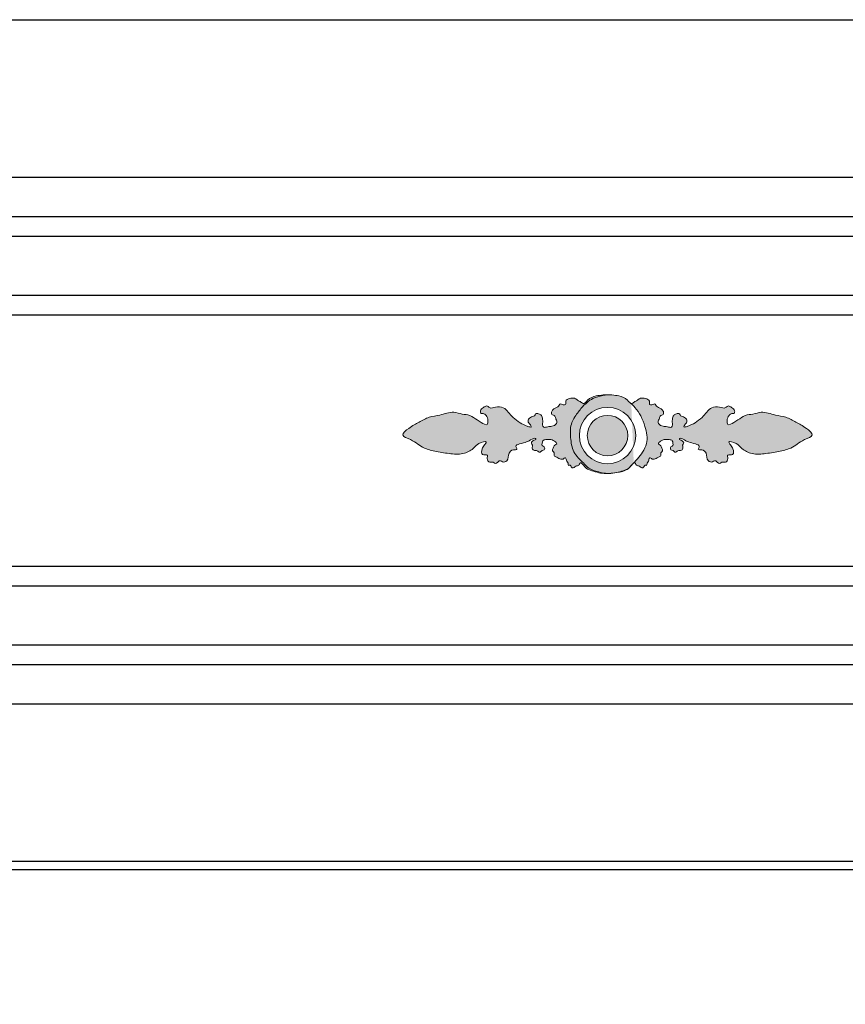
# Model space of a CAD drawing. Units: millimetres. Extents: x 6578 to 12942, y -5127 to -785.
# Drawn here: x 7873 to 8083, y -3101 to -2851 of the extents above; entities that cross this region are included whole.
import ezdxf

# ---------------------------------------------------------------- set-up
doc = ezdxf.new("R2010")
doc.units = ezdxf.units.MM
doc.layers.add('01', color=8, linetype='Continuous')

msp = doc.modelspace()

# ---------------------------------------------------------------- hatches: boundary and pattern name
at = {"layer": '01', "lineweight": 15}
h = msp.add_hatch(color=256, dxfattribs=at)
edge = h.paths.add_edge_path()
edge.add_spline(control_points=[(8022.282206292381, -2946.275803505268), (8021.909716332157, -2946.255839389865), (8020.932245756383, -2946.26121538927), (8019.140479563852, -2946.532506692281), (8017.469966362638, -2947.107150095282), (8016.355022507196, -2948.733516012901), (8015.562725585827, -2948.094409353682), (8014.824240433867, -2947.747083499678), (8013.912020026415, -2946.924818516389), (8012.706108092214, -2947.164434570674), (8011.407525431365, -2947.582641665183), (8011.811069278803, -2948.759164221177), (8010.901232163655, -2948.824289425887), (8010.121725945442, -2948.313008003461), (8009.932748266903, -2949.246976856579), (8009.261905231804, -2949.459694340592), (8008.624260235578, -2949.814345281688), (8008.006856281776, -2950.360562393675), (8008.007282124541, -2951.377512993873), (8009.043709074671, -2951.505623778561), (8009.064438127854, -2952.375373343792), (8009.494527668576, -2952.929737658182), (8009.279621613154, -2953.850376670773), (8008.207956402039, -2954.343540404283), (8007.131540977221, -2954.261670060863), (8006.067996105587, -2954.723240817373), (8005.628205938847, -2953.831155253458), (8005.892870502372, -2953.175911061669), (8005.76387360401, -2952.366995994176), (8005.628546452092, -2951.445194022468), (8004.826222048257, -2951.005618254771), (8003.927478004887, -2950.911679179262), (8003.795153944346, -2951.659309325885), (8003.163504181372, -2951.681365060183), (8002.722056288447, -2952.065157760167), (8002.134107248159, -2952.342824170861), (8002.011151750106, -2953.130852728558), (8002.476084778609, -2953.593737249088), (8003.148819133174, -2954.626203318679), (8001.318095505587, -2954.036475582485), (8000.094249998161, -2953.441368004482), (7998.282000418636, -2952.103441288782), (7997.100827216054, -2950.66381726868), (7995.795513453835, -2949.268308623374), (7993.953781520016, -2949.153558554593), (7992.439267604903, -2949.879855866369), (7991.550016880094, -2948.815367089963), (7990.680810998601, -2949.582910107565), (7989.866289528261, -2950.008483019978), (7989.992886437394, -2951.120482206577), (7990.809513112064, -2950.903959316202), (7991.625974269176, -2951.579612687579), (7991.933235451521, -2952.570393661765), (7991.826168692904, -2954.305061528983), (7990.182341662468, -2953.229191730788), (7988.902863285097, -2952.526608315471), (7987.395868136548, -2951.280938171491), (7985.251550342771, -2951.250541059475), (7982.736223946267, -2950.282682766294), (7979.941043948289, -2951.47927667608), (7976.880256781529, -2951.751548228378), (7974.237252753053, -2953.266270737367), (7972.168800825661, -2954.359999469365), (7969.296077597945, -2956.644835451472), (7972.410849536769, -2957.580165004969), (7973.948275812378, -2958.703717221273), (7976.032435873232, -2960.098682045267), (7978.974315490806, -2960.639054403175), (7982.342011231813, -2961.323945305398), (7985.740447985998, -2961.443339292891), (7988.235076256446, -2959.965463877073), (7989.292044762231, -2958.548380947876), (7991.920130213548, -2957.783921678463), (7990.877193448949, -2959.151403747994), (7990.318726797937, -2959.852453225176), (7990.025641323533, -2961.816655552568), (7991.983581275563, -2961.200872749876), (7991.539035830298, -2962.540073669283), (7992.163961370126, -2963.642871440679), (7993.17714871309, -2963.133473830065), (7993.973070541047, -2964.116309064964), (7994.857689863653, -2962.56024425989), (7995.68869272439, -2963.511832025164), (7997.234084796102, -2963.020280763973), (7996.895398020453, -2961.139770266192), (7997.999373492436, -2960.122279821866), (7999.536929856462, -2960.250426925399), (7998.627706663567, -2959.111971846578), (8000.327600585413, -2958.589812137099), (8001.597862027469, -2958.345186766586), (8002.832580164308, -2957.658509158558), (8003.642534555111, -2957.197381616279), (8004.29082698503, -2957.577503046661), (8003.214439610369, -2957.840166004084), (8002.754918832215, -2958.521785166289), (8003.330610467528, -2959.041320071294), (8002.971845024731, -2959.684019459266), (8003.480520813609, -2960.541303706996), (8004.395815495984, -2960.23502676608), (8005.059866041353, -2961.137669701391), (8005.543839639344, -2960.303729090374), (8006.380505806301, -2960.344915559486), (8006.340247039974, -2959.31278826468), (8005.515907114546, -2959.230222195183), (8005.702539052232, -2958.513824405876), (8005.710886903107, -2957.777142266481), (8006.68087837426, -2957.571657313558), (8007.689638093056, -2957.562258890568), (8008.599726992194, -2957.785649885889), (8009.654507034167, -2958.676338070887), (8008.69988910004, -2959.060932778288), (8008.493394644, -2959.705804356869), (8008.134924131853, -2960.520242602972), (8008.914759321546, -2960.934640853695), (8008.527191130794, -2961.821396657993), (8009.3810650456, -2962.030190994381), (8009.977406420105, -2962.498968562664), (8010.836129448842, -2962.839341203478), (8011.521907060116, -2962.090996443876), (8011.837068713154, -2962.656253214984), (8011.80186407885, -2963.17862810017), (8012.366508091334, -2963.505373055668), (8012.1870171763, -2964.335527452873), (8012.869356971292, -2964.014282096294), (8012.983514071035, -2964.621227053896), (8013.565954889404, -2965.011658562755), (8013.932126732077, -2964.456778013788), (8014.512154926546, -2964.319591303793), (8015.07542569685, -2964.119570415263), (8015.455142457038, -2963.03345987777), (8016.577339563344, -2964.888527176488), (8018.432546339405, -2965.607494644588), (8020.634413930355, -2966.279903462477), (8022.290278785804, -2966.252920165862), (8022.70112908032, -2966.225022784871)], knot_values=[295.6218460602059, 295.6218460602059, 295.6218460602059, 295.6218460602059, 299.9370969414416, 306.9078936413986, 316.213641998926, 321.6396310051576, 323.3231031073902, 326.8624084107222, 331.5610191870036, 336.2226242857618, 340.9695913072551, 343.9909048202285, 346.1078596644837, 349.4904509774662, 351.9989608861223, 354.2721620285416, 357.2375173950525, 360.5567257995148, 363.4216587381659, 366.5949918453517, 369.8789769909678, 371.9784507964312, 374.4383205097096, 379.5607672987467, 383.7536931450952, 387.6881581964951, 390.2330105416446, 393.0265309844708, 395.5934914151472, 399.6875704076091, 402.8609035147947, 405.8987236105598, 407.9047545080737, 409.8289133202231, 412.2089393810604, 414.7021472299939, 416.8882241202814, 420.0541289854376, 423.0374935908782, 426.1432448572874, 434.7487170547366, 443.3541892521994, 450.3813681132659, 456.8164766542088, 464.4490976955625, 470.4408135756558, 473.6330355703976, 477.1195960037799, 481.4401244383087, 484.1356315145571, 486.064928553292, 489.4649283109878, 495.1194890114074, 498.7478007728443, 504.8976479920227, 509.7143143154327, 518.0207026123968, 525.7098510641229, 533.9906894132458, 548.1925511674443, 558.5764260453128, 569.7014576682368, 581.5943473975454, 590.2677473875534, 599.0746912043793, 607.4448294967884, 614.9271900746703, 627.1257932306594, 641.6735385799283, 654.9048886241449, 665.7951899710826, 671.9554322437438, 679.2076126492783, 682.0502451993373, 686.8846631079296, 692.2892391397282, 696.9409746022225, 700.1355152246996, 704.5904790286912, 708.1027773104328, 710.3788882593469, 716.2575356275383, 718.3919799198625, 722.6467321232482, 730.5034103971285, 735.8596640629512, 739.2797284703618, 742.0246643191865, 746.2788426429449, 753.5682166164277, 759.50411555533, 762.5351539883951, 763.3190428214192, 766.7428067739281, 769.4559344242143, 771.637122820698, 773.814747255155, 776.9166390470982, 780.4481339347232, 783.3074392865242, 786.0926539280357, 788.4924416917848, 791.4647478862848, 793.681831061627, 795.7647150135105, 798.452938375764, 801.610211055468, 805.3625246682077, 810.3383211024869, 813.7536440592681, 815.9022277280925, 819.4014501200252, 822.0009243724437, 824.5358614754314, 827.2696846839464, 830.0581567074776, 832.4169065393676, 836.6773395510394, 839.1916878598407, 840.5371662924408, 842.7197011646017, 845.0080056091525, 847.2416855336264, 848.7476948173119, 850.6257985391229, 852.8641317129327, 855.0281111124702, 856.8305805878517, 859.7839767706917, 861.5633740935956, 867.688476489661, 873.8037538316237, 887.8854155765871, 892.5621560552282, 892.5621560552282, 892.5621560552282, 892.5621560552282], degree=3, periodic=0)
edge.add_spline(control_points=[(8022.70112908032, -2966.225022784871), (8021.65937859402, -2966.221727158583), (8019.570579945634, -2965.797526018578), (8017.517290031072, -2965.090076853376), (8016.427231217851, -2963.812429731275), (8016.213611258601, -2963.656788253982)], knot_values=[271.6764960990034, 271.6764960990034, 271.6764960990034, 271.6764960990034, 283.538995726265, 295.737652812255, 298.7684434563115, 298.7684434563115, 298.7684434563115, 298.7684434563115], degree=3, periodic=0)
edge.add_spline(control_points=[(8016.213611258601, -2963.656788253982), (8015.267172945605, -2962.749567067192), (8013.396439017379, -2960.956259079685), (8012.834824003105, -2957.213824399485), (8012.733202916104, -2953.661422907899), (8014.523677302524, -2950.969614463975), (8015.779483182763, -2949.457467729691), (8016.34969891113, -2948.773658524675)], knot_values=[0.0011983773988332, 0.0011983773988332, 0.0011983773988332, 0.0011983773988332, 14.73787973949031, 29.13073482446222, 42.28592395065053, 54.7912721868604, 65.15944023249367, 65.15944023249367, 65.15944023249367, 65.15944023249367], degree=3, periodic=0)
edge.add_spline(control_points=[(8016.34969891113, -2948.773658524675), (8016.569465689594, -2948.751241906575), (8017.266617918154, -2947.858303732995), (8018.748474000604, -2947.07395160399), (8020.613077283313, -2946.446129507473), (8021.883887630654, -2946.29715194559), (8022.282206292381, -2946.275803505268)], knot_values=[892.5621560552437, 892.5621560552727, 892.5621560552727, 892.5621560552727, 895.7973567499027, 903.0815487735381, 913.2422183314543, 917.856691578593, 917.856691578593, 917.856691578593, 917.856691578593], degree=3, periodic=0)
edge = h.paths.add_edge_path()
edge.add_spline(control_points=[(8028.9447771415, -2963.556486776768), (8029.059013695398, -2963.484987200878), (8029.259491723846, -2963.463141354965), (8029.488986887853, -2964.119570415263), (8030.052257658215, -2964.319591303793), (8030.632285852742, -2964.456778013788), (8030.998457695416, -2965.011658562755), (8031.580898513785, -2964.621227053896), (8031.695055613527, -2964.014282096294), (8032.377395408461, -2964.335527452873), (8032.197904493485, -2963.505373055668), (8032.762548506027, -2963.17862810017), (8032.727343871724, -2962.656253214984), (8033.042505524645, -2962.090996443876), (8033.728283136035, -2962.839341203478), (8034.587006164656, -2962.498968562664), (8035.183347539161, -2962.030190994381), (8036.037221453851, -2961.821396657993), (8035.649653263332, -2960.934640853695), (8036.42948845285, -2960.520242602972), (8036.071017940762, -2959.705804356869), (8035.864523484721, -2959.060932778288), (8034.909905550594, -2958.676338070887), (8035.964685592509, -2957.785649885889), (8036.874774491647, -2957.562258890568), (8037.883534210559, -2957.571657313558), (8038.853525681829, -2957.777142266481), (8038.861873532587, -2958.513824405876), (8039.048505470098, -2959.230222195183), (8038.224165544903, -2959.31278826468), (8038.183906778577, -2960.344915559486), (8039.020572945592, -2960.303729090374), (8039.504546543467, -2961.137669701391), (8040.168597088836, -2960.23502676608), (8041.083891771268, -2960.541303706996), (8041.592567560088, -2959.684019459266), (8041.233802117349, -2959.041320071294), (8041.809493752371, -2958.521785166289), (8041.349972974393, -2957.840166004084), (8040.273585599905, -2957.577503046661), (8040.921878029592, -2957.197381616279), (8041.731832420337, -2957.658509158558), (8042.96655055735, -2958.345186766586), (8044.236811999348, -2958.589812137099), (8045.936705921311, -2959.111971846578), (8045.027482728299, -2960.250426925399), (8046.565039092384, -2960.122279821866), (8047.669014564308, -2961.139770266192), (8047.330327788775, -2963.020280763973), (8048.875719860371, -2963.511832025164), (8049.706722721283, -2962.56024425989), (8050.591342043772, -2964.116309064964), (8051.387263871729, -2963.133473830065), (8052.400451214693, -2963.642871440679), (8053.02537675458, -2962.540073669283), (8052.580831309315, -2961.200872749876), (8054.538771261345, -2961.816655552568), (8054.245685786882, -2959.852453225176), (8053.687219135754, -2959.151403747994), (8052.644282371271, -2957.783921678463), (8055.272367822472, -2958.548380947876), (8056.329336328316, -2959.965463877073), (8058.823964598996, -2961.443339292891), (8062.222401352949, -2961.323945305398), (8065.590097093838, -2960.639054403175), (8068.531976711529, -2960.098682045267), (8070.616136772442, -2958.703717221273), (8072.153563048167, -2957.580165004969), (8075.268334986817, -2956.644835451472), (8072.395611759159, -2954.359999469365), (8070.327159831766, -2953.266270737367), (8067.684155803232, -2951.751548228378), (8064.623368636414, -2951.47927667608), (8061.828188638552, -2950.282682766294), (8059.312862242048, -2951.250541059475), (8057.168544448155, -2951.280938171491), (8055.661549299723, -2952.526608315471), (8054.382070922467, -2953.229191730788), (8052.738243891858, -2954.305061528983), (8052.63117713324, -2952.570393661765), (8052.938438315818, -2951.579612687579), (8053.754899472755, -2950.903959316202), (8054.571526147542, -2951.120482206577), (8054.6981230565, -2950.008483019978), (8053.883601586102, -2949.582910107565), (8053.014395704726, -2948.815367089963), (8052.125144980033, -2949.879855866369), (8050.610631064628, -2949.153558554593), (8048.768899130984, -2949.268308623374), (8047.463585368765, -2950.66381726868), (8046.282412166067, -2952.103441288782), (8044.470162586658, -2953.441368004482), (8043.246317079349, -2954.036475582485), (8041.415593451529, -2954.626203318679), (8042.088327806036, -2953.593737249088), (8042.553260834713, -2953.130852728558), (8042.43030533666, -2952.342824170861), (8041.842356296256, -2952.065157760167), (8041.400908403448, -2951.681365060183), (8040.769258640416, -2951.659309325885), (8040.636934579932, -2950.911679179262), (8039.738190536445, -2951.005618254771), (8038.935866132786, -2951.445194022468), (8038.800538980635, -2952.366995994176), (8038.671542082448, -2953.175911061669), (8038.936206645973, -2953.831155253458), (8038.496416479233, -2954.723240817373), (8037.43287160754, -2954.261670060863), (8036.356456182781, -2954.343540404283), (8035.284790971666, -2953.850376670773), (8035.069884916302, -2952.929737658182), (8035.499974457081, -2952.375373343792), (8035.52070351009, -2951.505623778561), (8036.557130460336, -2951.377512993873), (8036.557556303102, -2950.360562393675), (8035.940152349358, -2949.814345281688), (8035.302507352841, -2949.459694340592), (8034.631664317916, -2949.246976856579), (8034.442686639319, -2948.313008003461), (8033.663180421048, -2948.824289425887), (8032.753343306074, -2948.759164221177), (8033.156887153455, -2947.582641665183), (8031.858304492547, -2947.164434570674), (8030.652392558288, -2946.924818516389), (8029.740172150952, -2947.747083499678), (8029.001686998876, -2948.094409353682), (8028.552313107823, -2948.456897000084), (8028.371972891735, -2948.467055265879), (8028.313505139202, -2948.458182407892)], knot_values=[324.7910706822403, 324.7910706822403, 324.7910706822403, 324.7910706822403, 326.6206280218386, 328.4000253447424, 331.3534215275824, 333.1558910029642, 335.3198704025015, 337.5582035763112, 339.4363072981222, 340.9423165818076, 343.1759965062817, 345.4643009508324, 347.6468358229934, 348.9923142555933, 351.5066625643949, 355.7670955760666, 358.1258454079566, 360.9143174314876, 363.6481406400029, 366.1830777429905, 368.782551995409, 372.2817743873416, 374.4303580561657, 377.8456810129473, 382.8214774472265, 386.5737910599662, 389.7310637396701, 392.4192871019235, 394.5021710538072, 396.7192542291493, 399.6915604236492, 402.0913481873982, 404.8765628289094, 407.7358681807108, 411.2673630683358, 414.3692548602792, 416.5468792947358, 418.72806769122, 421.4411953415059, 424.8649592940147, 425.6488481270391, 428.6798865601041, 434.6157854990067, 441.9051594724887, 446.1593377962477, 448.9042736450724, 452.3243380524826, 457.6805917183055, 465.5372699921858, 469.7920221955715, 471.9264664878957, 477.8051138560874, 480.0812248050013, 483.5935230867427, 488.0484868907346, 491.2430275132114, 495.8947629757057, 501.2993390075043, 506.1337569160968, 508.9763894661557, 516.2285698716902, 522.3888121443516, 533.279113491289, 546.5104635355059, 561.0582088847747, 573.2568120407639, 580.7391726186457, 589.1093109110548, 597.9162547278806, 606.5896547178887, 618.4825444471973, 629.6075760701214, 639.9914509479898, 654.1933127021882, 662.4741510513111, 670.1632995030373, 678.4696878000012, 683.2863541234112, 689.4362013425896, 693.0645131040268, 698.7190738044462, 702.1190735621421, 704.0483706008771, 706.7438776771255, 711.0644061116541, 714.5509665450363, 717.7431885397781, 723.7349044198716, 731.3675254612252, 737.8026340021681, 744.8298128632346, 753.4352850606972, 762.0407572581466, 765.1465085245558, 768.1298731299962, 771.2957779951528, 773.48185488544, 775.9750627343736, 778.3550887952109, 780.2792476073603, 782.2852785048742, 785.3230986006392, 788.4964317078249, 792.5905107002867, 795.1574711309632, 797.9509915737896, 800.495843918939, 804.4303089703391, 808.6232348166875, 813.7456816057246, 816.2055513190029, 818.3050251244663, 821.5890102700821, 824.7623433772682, 827.6272763159195, 830.9464847203816, 833.9118400868924, 836.1850412293119, 838.6935511379681, 842.0761424509503, 844.1930972952057, 847.2144108081787, 851.9613778296724, 856.6229829284306, 861.3215937047119, 864.8608990080439, 866.5443711102765, 867.3613465661232, 867.3613465661232, 867.3613465661232, 867.3613465661232], degree=3, periodic=0)
edge.add_spline(control_points=[(8028.313505139202, -2948.458182407892), (8028.634146572789, -2948.787283628189), (8029.560906578787, -2949.738495221856), (8030.835187935096, -2951.650113817683), (8031.784744783945, -2954.061373771867), (8032.364374410012, -2956.419728413981), (8032.339740547584, -2958.740757160587), (8031.321604598546, -2960.777319688787), (8030.059773735411, -2962.307582598878), (8029.265077918477, -2963.197718884068), (8028.9447771415, -2963.556486776768)], knot_values=[0, 0, 0, 0, 5.314561747589564, 15.36084474417832, 26.3226850587079, 35.15482101397279, 43.3970308857821, 52.56299209063924, 60.80562555116493, 66.37086480589896, 66.37086480589896, 66.37086480589896, 66.37086480589896], degree=3, periodic=0)
h = msp.add_hatch(color=256, dxfattribs=at)
edge = h.paths.add_edge_path()
edge.add_spline(control_points=[(8016.34969891113, -2948.773658524675), (8015.779483182763, -2949.457467729691), (8014.523677302524, -2950.969614463975), (8012.733202916104, -2953.661422907899), (8012.834824003105, -2957.213824399485), (8013.396439017379, -2960.956259079685), (8015.267172945605, -2962.749567067192), (8016.213611258601, -2963.656788253982)], knot_values=[0.0011983773988362, 0.0011983773988362, 0.0011983773988362, 0.0011983773988362, 10.36936642303212, 22.87471465924198, 36.02990378543029, 50.42275887040221, 65.15944023249367, 65.15944023249367, 65.15944023249367, 65.15944023249367], degree=3, periodic=0)
edge.add_spline(control_points=[(8016.213611258601, -2963.656788253982), (8016.427231217851, -2963.812429731275), (8017.517290031072, -2965.090076853376), (8019.570579945634, -2965.797526018578), (8021.65937859402, -2966.221727158583), (8022.70112908032, -2966.225022784871)], knot_values=[271.6764960990034, 271.6764960990034, 271.6764960990034, 271.6764960990034, 274.7072867430599, 286.9059438290499, 298.7684434563115, 298.7684434563115, 298.7684434563115, 298.7684434563115], degree=3, periodic=0)
edge.add_spline(control_points=[(8022.70112908032, -2966.225022784871), (8023.432476852613, -2966.175363121176), (8024.157548328221, -2966.058621970587), (8024.866807167477, -2965.942638204986)], knot_values=[287.296858160203, 287.296858160203, 287.296858160203, 287.296858160203, 295.6218460602059, 295.6218460602059, 295.6218460602059, 295.6218460602059], degree=3, periodic=0)
edge.add_spline(control_points=[(8024.866807167477, -2965.942638204986), (8025.495293066313, -2965.788900246494), (8026.499714320642, -2965.458674175781), (8027.371762239025, -2965.126383875962), (8027.727227342199, -2964.837245825969)], knot_values=[307.0301128027307, 307.0301128027307, 307.0301128027307, 307.0301128027307, 314.3802482838104, 319.2035780672001, 319.2035780672001, 319.2035780672001, 319.2035780672001], degree=3, periodic=0)
edge.add_spline(control_points=[(8027.727227342199, -2964.837245825969), (8027.807737031369, -2964.766079308087), (8027.991387981281, -2964.591212858271), (8028.173588497855, -2964.386426923884), (8028.284413565416, -2964.258882479073)], knot_values=[273.400563623972, 273.400563623972, 273.400563623972, 273.400563623972, 274.4143994453171, 275.721122564405, 275.721122564405, 275.721122564405, 275.721122564405], degree=3, periodic=0)
edge.add_spline(control_points=[(8028.284413565416, -2964.258882479073), (8028.519734020403, -2963.97448577176), (8028.750485622382, -2963.678091996291), (8028.9447771415, -2963.556486776768)], knot_values=[321.6793917798592, 321.6793917798592, 321.6793917798592, 321.6793917798592, 324.7910706822403, 324.7910706822403, 324.7910706822403, 324.7910706822403], degree=3, periodic=0)
edge.add_spline(control_points=[(8028.313505139202, -2948.458182407892), (8028.371972891735, -2948.467055265879), (8028.552313107823, -2948.456897000084), (8029.001686998876, -2948.094409353682), (8029.740172150952, -2947.747083499678), (8030.652392558288, -2946.924818516389), (8031.858304492547, -2947.164434570674), (8033.156887153455, -2947.582641665183), (8032.753343306074, -2948.759164221177), (8033.663180421048, -2948.824289425887), (8034.442686639319, -2948.313008003461), (8034.631664317916, -2949.246976856579), (8035.302507352841, -2949.459694340592), (8035.940152349358, -2949.814345281688), (8036.557556303102, -2950.360562393675), (8036.557130460336, -2951.377512993873), (8035.52070351009, -2951.505623778561), (8035.499974457081, -2952.375373343792), (8035.069884916302, -2952.929737658182), (8035.284790971666, -2953.850376670773), (8036.356456182781, -2954.343540404283), (8037.43287160754, -2954.261670060863), (8038.496416479233, -2954.723240817373), (8038.936206645973, -2953.831155253458), (8038.671542082448, -2953.175911061669), (8038.800538980635, -2952.366995994176), (8038.935866132786, -2951.445194022468), (8039.738190536445, -2951.005618254771), (8040.636934579932, -2950.911679179262), (8040.769258640416, -2951.659309325885), (8041.400908403448, -2951.681365060183), (8041.842356296256, -2952.065157760167), (8042.43030533666, -2952.342824170861), (8042.553260834713, -2953.130852728558), (8042.088327806036, -2953.593737249088), (8041.415593451529, -2954.626203318679), (8043.246317079349, -2954.036475582485), (8044.470162586658, -2953.441368004482), (8046.282412166067, -2952.103441288782), (8047.463585368765, -2950.66381726868), (8048.768899130984, -2949.268308623374), (8050.610631064628, -2949.153558554593), (8052.125144980033, -2949.879855866369), (8053.014395704726, -2948.815367089963), (8053.883601586102, -2949.582910107565), (8054.6981230565, -2950.008483019978), (8054.571526147542, -2951.120482206577), (8053.754899472755, -2950.903959316202), (8052.938438315818, -2951.579612687579), (8052.63117713324, -2952.570393661765), (8052.738243891858, -2954.305061528983), (8054.382070922467, -2953.229191730788), (8055.661549299723, -2952.526608315471), (8057.168544448155, -2951.280938171491), (8059.312862242048, -2951.250541059475), (8061.828188638552, -2950.282682766294), (8064.623368636414, -2951.47927667608), (8067.684155803232, -2951.751548228378), (8070.327159831766, -2953.266270737367), (8072.395611759159, -2954.359999469365), (8075.268334986817, -2956.644835451472), (8072.153563048167, -2957.580165004969), (8070.616136772442, -2958.703717221273), (8068.531976711529, -2960.098682045267), (8065.590097093838, -2960.639054403175), (8062.222401352949, -2961.323945305398), (8058.823964598996, -2961.443339292891), (8056.329336328316, -2959.965463877073), (8055.272367822472, -2958.548380947876), (8052.644282371271, -2957.783921678463), (8053.687219135754, -2959.151403747994), (8054.245685786882, -2959.852453225176), (8054.538771261345, -2961.816655552568), (8052.580831309315, -2961.200872749876), (8053.02537675458, -2962.540073669283), (8052.400451214693, -2963.642871440679), (8051.387263871729, -2963.133473830065), (8050.591342043772, -2964.116309064964), (8049.706722721283, -2962.56024425989), (8048.875719860371, -2963.511832025164), (8047.330327788775, -2963.020280763973), (8047.669014564308, -2961.139770266192), (8046.565039092384, -2960.122279821866), (8045.027482728299, -2960.250426925399), (8045.936705921311, -2959.111971846578), (8044.236811999348, -2958.589812137099), (8042.96655055735, -2958.345186766586), (8041.731832420337, -2957.658509158558), (8040.921878029592, -2957.197381616279), (8040.273585599905, -2957.577503046661), (8041.349972974393, -2957.840166004084), (8041.809493752371, -2958.521785166289), (8041.233802117349, -2959.041320071294), (8041.592567560088, -2959.684019459266), (8041.083891771268, -2960.541303706996), (8040.168597088836, -2960.23502676608), (8039.504546543467, -2961.137669701391), (8039.020572945592, -2960.303729090374), (8038.183906778577, -2960.344915559486), (8038.224165544903, -2959.31278826468), (8039.048505470098, -2959.230222195183), (8038.861873532587, -2958.513824405876), (8038.853525681829, -2957.777142266481), (8037.883534210559, -2957.571657313558), (8036.874774491647, -2957.562258890568), (8035.964685592509, -2957.785649885889), (8034.909905550594, -2958.676338070887), (8035.864523484721, -2959.060932778288), (8036.071017940762, -2959.705804356869), (8036.42948845285, -2960.520242602972), (8035.649653263332, -2960.934640853695), (8036.037221453851, -2961.821396657993), (8035.183347539161, -2962.030190994381), (8034.587006164656, -2962.498968562664), (8033.728283136035, -2962.839341203478), (8033.042505524645, -2962.090996443876), (8032.727343871724, -2962.656253214984), (8032.762548506027, -2963.17862810017), (8032.197904493485, -2963.505373055668), (8032.377395408461, -2964.335527452873), (8031.695055613527, -2964.014282096294), (8031.580898513785, -2964.621227053896), (8030.998457695416, -2965.011658562755), (8030.632285852742, -2964.456778013788), (8030.052257658215, -2964.319591303793), (8029.488986887853, -2964.119570415263), (8029.259491723846, -2963.463141354965), (8029.059013695398, -2963.484987200878), (8028.9447771415, -2963.556486776768)], knot_values=[324.7910706822404, 324.7910706822404, 324.7910706822404, 324.7910706822404, 325.6080461380872, 327.2915182403198, 330.8308235436517, 335.5294343199331, 340.1910394186913, 344.9380064401846, 347.9593199531581, 350.0762747974131, 353.4588661103957, 355.9673760190518, 358.2405771614712, 361.205932527982, 364.5251409324443, 367.3900738710955, 370.5634069782813, 373.8473921238974, 375.9468659293607, 378.4067356426391, 383.5291824316761, 387.7221082780246, 391.6565733294246, 394.2014256745741, 396.9949461174003, 399.5619065480767, 403.6559855405386, 406.8293186477243, 409.8671387434893, 411.8731696410034, 413.7973284531526, 416.1773545139898, 418.6705623629235, 420.8566392532109, 424.0225441183671, 427.0059087238077, 430.111659990217, 438.717132187666, 447.322604385129, 454.3497832461953, 460.7848917871383, 468.4175128284921, 474.4092287085853, 477.6014507033271, 481.0880111367096, 485.4085395712381, 488.1040466474867, 490.0333436862213, 493.4333434439174, 499.0879041443368, 502.7162159057738, 508.8660631249521, 513.6827294483622, 521.9891177453264, 529.6782661970524, 537.9591045461754, 552.1609663003738, 562.5448411782423, 573.6698728011662, 585.5627625304747, 594.236162520483, 603.0431063373087, 611.4132446297177, 618.8956052075996, 631.0942083635889, 645.6419537128578, 658.8733037570746, 669.7636051040117, 675.9238473766735, 683.1760277822077, 686.0186603322668, 690.8530782408591, 696.2576542726578, 700.9093897351523, 704.1039303576289, 708.5588941616207, 712.0711924433623, 714.3473033922763, 720.2259507604676, 722.360395052792, 726.6151472561778, 734.471825530058, 739.828079195881, 743.2481436032913, 745.9930794521159, 750.2472577758747, 757.5366317493572, 763.4725306882594, 766.5035691213246, 767.2874579543487, 770.7112219068573, 773.4243495571433, 775.6055379536277, 777.7831623880845, 780.8850541800277, 784.4165490676528, 787.2758544194539, 790.0610690609652, 792.4608568247145, 795.4331630192144, 797.6502461945564, 799.73313014644, 802.4213535086936, 805.5786261883975, 809.3309398011372, 814.3067362354165, 817.722059192198, 819.870642861022, 823.3698652529547, 825.9693395053732, 828.5042766083609, 831.2380998168759, 834.0265718404067, 836.3853216722971, 840.6457546839688, 843.1601029927701, 844.5055814253702, 846.6881162975315, 848.976420742082, 851.210100666556, 852.7161099502414, 854.5942136720523, 856.8325468458622, 858.9965262453993, 860.7989957207812, 863.7523919036214, 865.5317892265252, 867.3613465661232, 867.3613465661232, 867.3613465661232, 867.3613465661232], degree=3, periodic=0)
edge.add_spline(control_points=[(8028.9447771415, -2963.556486776768), (8029.265077918477, -2963.197718884068), (8030.059773735411, -2962.307582598878), (8031.321604598546, -2960.777319688787), (8032.339740547584, -2958.740757160587), (8032.364374410012, -2956.419728413981), (8031.784744783945, -2954.061373771867), (8030.835187935096, -2951.650113817683), (8029.560906578787, -2949.738495221856), (8028.634146572789, -2948.787283628189), (8028.313505139202, -2948.458182407892)], knot_values=[0, 0, 0, 0, 5.565239254734021, 13.80787271525972, 22.97383392011685, 31.21604379192618, 40.04817974719106, 51.01002006172064, 61.0563030583094, 66.37086480589896, 66.37086480589896, 66.37086480589896, 66.37086480589896], degree=3, periodic=0)
edge.add_spline(control_points=[(8028.313505139202, -2948.458182407892), (8027.983655984572, -2948.408125674177), (8027.031561018084, -2947.085518079693), (8025.423933020968, -2946.532506692281), (8023.632166828495, -2946.26121538927), (8022.654696252546, -2946.255839389865), (8022.282206292381, -2946.275803505268)], knot_values=[867.3613465661232, 867.3613465661232, 867.3613465661232, 867.3613465661232, 871.9703601165082, 881.2761084740358, 888.2469051739926, 892.5621560552437, 892.5621560552437, 892.5621560552437, 892.5621560552437], degree=3, periodic=0)
edge.add_spline(control_points=[(8022.282206292381, -2946.275803505268), (8021.883887630654, -2946.29715194559), (8020.613077283313, -2946.446129507473), (8018.748474000604, -2947.07395160399), (8017.266617918154, -2947.858303732995), (8016.569465689594, -2948.751241906575), (8016.34969891113, -2948.773658524675)], knot_values=[892.5621560552437, 892.5621560552437, 892.5621560552437, 892.5621560552437, 897.1766293023828, 907.3372988602988, 914.6214908839336, 917.856691578564, 917.856691578564, 917.856691578564, 917.8566915785926], degree=3, periodic=0)
h.paths.add_polyline_path([(8022.282206292381, -2949.446062027273, -1), (8022.282206292381, -2963.752588311181, -1)], flags=16)
h.paths.add_polyline_path([(8022.282206292381, -2951.458709326573, -1), (8022.282206292381, -2961.739941011998, -1)], flags=0)

# ---------------------------------------------------------------- linework, layer by layer
at = {"lineweight": -2, "ltscale": 5}
for points in [[(7709.439031207759, -2850.893098843459), (8335.43903120776, -2850.893098843459), (8335.43903120776, -3064.893098843459), (7709.439031207759, -3064.893098843371)], [(7774.439031207759, -2890.893098843371), (8270.43903120776, -2890.893098843371), (8270.43903120776, -3024.893098843459), (7774.439031207759, -3024.893098843371)], [(7709.439031207585, -3066.893098843459), (8335.439031207585, -3066.893098843459), (8335.439031207585, -3280.893098843459), (7709.439031207585, -3280.893098843371)]]:
    msp.add_lwpolyline(points, close=True, dxfattribs=at)
at = {"color": 0, "ltscale": 5}
for points in [[(7774.439031207759, -2890.893098843371), (8270.43903120776, -2890.893098843371), (8270.43903120776, -3024.893098843371), (7774.439031207759, -3024.893098843371)], [(7809.439031207759, -2925.893098843371), (8235.43903120776, -2925.893098843371), (8235.43903120776, -2989.893098843371), (7809.439031207759, -2989.893098843371)]]:
    msp.add_lwpolyline(points, close=True, dxfattribs=at)
at = {"color": 46}
for points in [[(7784.439031207759, -2900.893098843371), (8260.43903120776, -2900.893098843371), (8260.43903120776, -3014.893098843371), (7784.439031207759, -3014.893098843371)], [(7789.439031207759, -2905.893098843371), (8255.43903120776, -2905.893098843371), (8255.43903120776, -3009.893098843371), (7789.439031207759, -3009.893098843371)], [(7804.439031207585, -2920.893098843371), (8240.43903120776, -2920.893098843371), (8240.43903120776, -2994.893098843371), (7804.439031207585, -2994.893098843371)]]:
    msp.add_lwpolyline(points, close=True, dxfattribs=at)
at = {"lineweight": 15}
for radius in [7.153263141928787, 5.140615842706943]:
    msp.add_circle((8022.282206292206, -2956.599325169169), radius, dxfattribs=at)
for points, knots in [([(8028.785988576419, -2963.683889065665), (8028.4435209324, -2964.065619089379), (8027.25484096678, -2965.555479476287), (8024.903438170033, -2965.933620072174), (8021.405962932389, -2966.515519970184), (8018.432546339172, -2965.607494644588), (8016.577339563228, -2964.888527176488), (8015.455142456922, -2963.03345987777), (8015.075425696734, -2964.119570415263), (8014.51215492643, -2964.319591303793), (8013.932126731903, -2964.456778013788), (8013.565954889345, -2965.011658562755), (8012.983514070802, -2964.621227053896), (8012.869356971118, -2964.014282096294), (8012.187017176126, -2964.335527452873), (8012.366508091101, -2963.505373055668), (8011.801864078618, -2963.17862810017), (8011.837068712921, -2962.656253214984), (8011.521907059941, -2962.090996443876), (8010.836129448609, -2962.839341203478), (8009.977406420046, -2962.498968562664), (8009.381065045425, -2962.030190994381), (8008.527191130735, -2961.821396657993), (8008.914759321429, -2960.934640853695), (8008.134924131737, -2960.520242602972), (8008.493394643941, -2959.705804356869), (8008.699889099866, -2959.060932778288), (8009.654507033993, -2958.676338070887), (8008.599726992077, -2957.785649885889), (8007.689638092939, -2957.562258890568), (8006.680878374027, -2957.571657313558), (8005.710886902758, -2957.777142266481), (8005.702539052058, -2958.513824405876), (8005.515907114313, -2959.230222195183), (8006.340247039741, -2959.31278826468), (8006.380505806068, -2960.344915559486), (8005.543839638995, -2960.303729090374), (8005.059866041294, -2961.137669701391), (8004.395815495809, -2960.23502676608), (8003.480520813551, -2960.541303706996), (8002.971845024556, -2959.684019459266), (8003.33061046747, -2959.041320071294), (8002.754918832215, -2958.521785166289), (8003.214439610252, -2957.840166004084), (8004.290826984856, -2957.577503046661), (8003.642534554936, -2957.197381616279), (8002.832580164191, -2957.658509158558), (8001.597862027353, -2958.345186766586), (8000.327600585355, -2958.589812137099), (7998.627706663334, -2959.111971846578), (7999.536929856346, -2960.250426925399), (7997.999373492203, -2960.122279821866), (7996.895398020453, -2961.139770266192), (7997.234084795811, -2963.020280763973), (7995.68869272439, -2963.511832025164), (7994.857689863478, -2962.56024425989), (7993.973070540815, -2964.116309064964), (7993.177148712857, -2963.133473830065), (7992.16396137001, -2963.642871440679), (7991.539035830006, -2962.540073669283), (7991.983581275446, -2961.200872749876), (7990.0256413233, -2961.816655552568), (7990.318726797763, -2959.852453225176), (7990.877193448774, -2959.151403747994), (7991.92013021349, -2957.783921678463), (7989.292044762115, -2958.548380947876), (7988.235076256271, -2959.965463877073), (7985.740447985765, -2961.443339292891), (7982.342011231754, -2961.323945305398), (7978.974315490748, -2960.639054403175), (7976.032435873174, -2960.098682045267), (7973.948275812087, -2958.703717221273), (7972.410849536536, -2957.580165004969), (7969.296077597828, -2956.644835451472), (7972.168800825428, -2954.359999469365), (7974.23725275282, -2953.266270737367), (7976.880256781413, -2951.751548228378), (7979.941043948173, -2951.47927667608), (7982.736223946034, -2950.282682766294), (7985.251550342538, -2951.250541059475), (7987.395868136373, -2951.280938171491), (7988.902863284864, -2952.526608315471), (7990.182341662236, -2953.229191730788), (7991.826168692613, -2954.305061528983), (7991.933235451346, -2952.570393661765), (7991.625974268944, -2951.579612687579), (7990.809513111832, -2950.903959316202), (7989.99288643722, -2951.120482206577), (7989.866289527912, -2950.008483019978), (7990.680810998485, -2949.582910107565), (7991.550016879861, -2948.815367089963), (7992.43926760467, -2949.879855866369), (7993.953781519958, -2949.153558554593), (7995.795513453602, -2949.268308623374), (7997.100827215821, -2950.66381726868), (7998.282000418461, -2952.103441288782), (8000.094249997928, -2953.441368004482), (8001.318095505354, -2954.036475582485), (8003.148819133057, -2954.626203318679), (8002.476084778551, -2953.593737249088), (8002.011151749932, -2953.130852728558), (8002.134107247868, -2952.342824170861), (8002.72205628833, -2952.065157760167), (8003.163504181022, -2951.681365060183), (8003.795153944229, -2951.659309325885), (8003.927478004654, -2950.911679179262), (8004.826222048141, -2951.005618254771), (8005.628546451742, -2951.445194022468), (8005.763873603952, -2952.366995994176), (8005.892870502139, -2953.175911061669), (8005.628205938847, -2953.831155253458), (8006.067996105354, -2954.723240817373), (8007.131540977047, -2954.261670060863), (8008.207956401806, -2954.343540404283), (8009.279621612921, -2953.850376670773), (8009.494527668459, -2952.929737658182), (8009.064438127505, -2952.375373343792), (8009.043709074438, -2951.505623778561), (8008.007282124308, -2951.377512993873), (8008.00685628166, -2950.360562393675), (8008.624260235403, -2949.814345281688), (8009.261905231746, -2949.459694340592), (8009.932748266729, -2949.246976856579), (8010.121725945326, -2948.313008003461), (8010.90123216348, -2948.824289425887), (8011.811069278629, -2948.759164221177), (8011.407525431132, -2947.582641665183), (8012.706108092156, -2947.164434570674), (8013.912020026299, -2946.924818516389), (8014.824240433634, -2947.747083499678), (8015.562725585711, -2948.094409353682), (8016.355022506905, -2948.733516012901), (8017.469966362522, -2947.107150095282), (8019.140479563619, -2946.532506692281), (8020.93224575615, -2946.26121538927), (8021.90971633204, -2946.255839389865), (8022.282206292206, -2946.275803505268)], [271.6764960990034, 271.6764960990034, 271.6764960990034, 271.6764960990034, 274.7072867430599, 286.9059438290499, 300.298586538847, 314.3802482838104, 320.4955256257733, 326.6206280218386, 328.4000253447424, 331.3534215275824, 333.1558910029642, 335.3198704025015, 337.5582035763112, 339.4363072981222, 340.9423165818076, 343.1759965062817, 345.4643009508324, 347.6468358229934, 348.9923142555933, 351.5066625643949, 355.7670955760666, 358.1258454079566, 360.9143174314876, 363.6481406400029, 366.1830777429905, 368.782551995409, 372.2817743873416, 374.4303580561657, 377.8456810129473, 382.8214774472265, 386.5737910599662, 389.7310637396701, 392.4192871019235, 394.5021710538072, 396.7192542291493, 399.6915604236492, 402.0913481873982, 404.8765628289094, 407.7358681807108, 411.2673630683358, 414.3692548602792, 416.5468792947358, 418.72806769122, 421.4411953415059, 424.8649592940147, 425.6488481270391, 428.6798865601041, 434.6157854990067, 441.9051594724887, 446.1593377962477, 448.9042736450724, 452.3243380524826, 457.6805917183055, 465.5372699921858, 469.7920221955715, 471.9264664878957, 477.8051138560874, 480.0812248050013, 483.5935230867427, 488.0484868907346, 491.2430275132114, 495.8947629757057, 501.2993390075043, 506.1337569160968, 508.9763894661557, 516.2285698716902, 522.3888121443516, 533.279113491289, 546.5104635355059, 561.0582088847747, 573.2568120407639, 580.7391726186457, 589.1093109110548, 597.9162547278806, 606.5896547178887, 618.4825444471973, 629.6075760701214, 639.9914509479898, 654.1933127021882, 662.4741510513111, 670.1632995030373, 678.4696878000012, 683.2863541234112, 689.4362013425896, 693.0645131040268, 698.7190738044462, 702.1190735621421, 704.0483706008771, 706.7438776771255, 711.0644061116541, 714.5509665450363, 717.7431885397781, 723.7349044198716, 731.3675254612252, 737.8026340021681, 744.8298128632346, 753.4352850606972, 762.0407572581466, 765.1465085245558, 768.1298731299962, 771.2957779951528, 773.48185488544, 775.9750627343736, 778.3550887952109, 780.2792476073603, 782.2852785048742, 785.3230986006392, 788.4964317078249, 792.5905107002867, 795.1574711309632, 797.9509915737896, 800.495843918939, 804.4303089703391, 808.6232348166875, 813.7456816057246, 816.2055513190029, 818.3050251244663, 821.5890102700821, 824.7623433772682, 827.6272763159195, 830.9464847203816, 833.9118400868924, 836.1850412293119, 838.6935511379681, 842.0761424509503, 844.1930972952057, 847.2144108081787, 851.9613778296724, 856.6229829284306, 861.3215937047119, 864.8608990080439, 866.5443711102765, 871.9703601165082, 881.2761084740358, 888.2469051739926, 892.5621560552282, 892.5621560552282, 892.5621560552282, 892.5621560552282]), ([(8016.213611258485, -2963.656788253982), (8016.427231217618, -2963.812429731275), (8017.517290030955, -2965.090076853376), (8019.686548994039, -2965.837482483475), (8023.158449652081, -2966.515519970184), (8026.131866245123, -2965.607494644588), (8027.987073021359, -2964.888527176488), (8029.109270127548, -2963.03345987777), (8029.48898688762, -2964.119570415263), (8030.052257658157, -2964.319591303793), (8030.632285852626, -2964.456778013788), (8030.998457695241, -2965.011658562755), (8031.580898513552, -2964.621227053896), (8031.695055613469, -2964.014282096294), (8032.377395408286, -2964.335527452873), (8032.197904493252, -2963.505373055668), (8032.762548505794, -2963.17862810017), (8032.727343871491, -2962.656253214984), (8033.042505524587, -2962.090996443876), (8033.728283135802, -2962.839341203478), (8034.58700616454, -2962.498968562664), (8035.183347539045, -2962.030190994381), (8036.037221453793, -2961.821396657993), (8035.649653263099, -2960.934640853695), (8036.429488452617, -2960.520242602972), (8036.071017940587, -2959.705804356869), (8035.864523484721, -2959.060932778288), (8034.909905550419, -2958.676338070887), (8035.964685592451, -2957.785649885889), (8036.874774491414, -2957.562258890568), (8037.883534210327, -2957.571657313558), (8038.853525681654, -2957.777142266481), (8038.861873532354, -2958.513824405876), (8039.04850547004, -2959.230222195183), (8038.224165544671, -2959.31278826468), (8038.18390677846, -2960.344915559486), (8039.020572945359, -2960.303729090374), (8039.504546543234, -2961.137669701391), (8040.168597088603, -2960.23502676608), (8041.083891771035, -2960.541303706996), (8041.592567559972, -2959.684019459266), (8041.233802117116, -2959.041320071294), (8041.809493752196, -2958.521785166289), (8041.349972974276, -2957.840166004084), (8040.273585599556, -2957.577503046661), (8040.921878029418, -2957.197381616279), (8041.731832420279, -2957.658509158558), (8042.966550557234, -2958.345186766586), (8044.236811999232, -2958.589812137099), (8045.936705921078, -2959.111971846578), (8045.027482728241, -2960.250426925399), (8046.565039092151, -2960.122279821866), (8047.669014564191, -2961.139770266192), (8047.330327788484, -2963.020280763973), (8048.875719860021, -2963.511832025164), (8049.706722721108, -2962.56024425989), (8050.591342043539, -2964.116309064964), (8051.387263871671, -2963.133473830065), (8052.400451214402, -2963.642871440679), (8053.025376754405, -2962.540073669283), (8052.580831309198, -2961.200872749876), (8054.538771261112, -2961.816655552568), (8054.245685786649, -2959.852453225176), (8053.687219135638, -2959.151403747994), (8052.644282371039, -2957.783921678463), (8055.272367822356, -2958.548380947876), (8056.329336328257, -2959.965463877073), (8058.82396459888, -2961.443339292891), (8062.222401352774, -2961.323945305398), (8065.590097093605, -2960.639054403175), (8068.531976711354, -2960.098682045267), (8070.616136772383, -2958.703717221273), (8072.153563047934, -2957.580165004969), (8075.268334986758, -2956.644835451472), (8072.395611759042, -2954.359999469365), (8070.327159831417, -2953.266270737367), (8067.684155803174, -2951.751548228378), (8064.623368636298, -2951.47927667608), (8061.828188638494, -2950.282682766294), (8059.312862241932, -2951.250541059475), (8057.168544448097, -2951.280938171491), (8055.661549299723, -2952.526608315471), (8054.382070922235, -2953.229191730788), (8052.738243891683, -2954.305061528983), (8052.631177133182, -2952.570393661765), (8052.938438315585, -2951.579612687579), (8053.754899472638, -2950.903959316202), (8054.571526147367, -2951.120482206577), (8054.6981230565, -2950.008483019978), (8053.883601586043, -2949.582910107565), (8053.014395704435, -2948.815367089963), (8052.125144979975, -2949.879855866369), (8050.61063106457, -2949.153558554593), (8048.76889913081, -2949.268308623374), (8047.463585368532, -2950.66381726868), (8046.282412165834, -2952.103441288782), (8044.470162586425, -2953.441368004482), (8043.246317079349, -2954.036475582485), (8041.415593451413, -2954.626203318679), (8042.088327805977, -2953.593737249088), (8042.553260834538, -2953.130852728558), (8042.430305336544, -2952.342824170861), (8041.842356296023, -2952.065157760167), (8041.400908403448, -2951.681365060183), (8040.769258640241, -2951.659309325885), (8040.636934579874, -2950.911679179262), (8039.738190536387, -2951.005618254771), (8038.935866132786, -2951.445194022468), (8038.800538980402, -2952.366995994176), (8038.671542082215, -2953.175911061669), (8038.936206645682, -2953.831155253458), (8038.496416479, -2954.723240817373), (8037.432871607482, -2954.261670060863), (8036.356456182606, -2954.343540404283), (8035.284790971433, -2953.850376670773), (8035.069884916069, -2952.929737658182), (8035.499974456849, -2952.375373343792), (8035.520703509974, -2951.505623778561), (8036.557130460045, -2951.377512993873), (8036.557556302927, -2950.360562393675), (8035.940152349009, -2949.814345281688), (8035.302507352782, -2949.459694340592), (8034.631664317742, -2949.246976856579), (8034.442686639202, -2948.313008003461), (8033.66318042099, -2948.824289425887), (8032.753343306074, -2948.759164221177), (8033.156887153338, -2947.582641665183), (8031.858304492373, -2947.164434570674), (8030.652392558171, -2946.924818516389), (8029.740172150836, -2947.747083499678), (8029.001686998759, -2948.094409353682), (8028.209390077449, -2948.733516012901), (8027.094446221832, -2947.107150095282), (8025.423933020793, -2946.532506692281), (8023.230644922063, -2946.200420961075), (8020.977831298544, -2946.323314840789), (8018.748474000429, -2947.07395160399), (8017.266617917921, -2947.858303732995), (8016.569465689419, -2948.751241906575), (8016.349698910955, -2948.773658524675)], [271.6764960990034, 271.6764960990034, 271.6764960990034, 271.6764960990034, 274.7072867430599, 286.9059438290499, 300.298586538847, 314.3802482838104, 320.4955256257733, 326.6206280218386, 328.4000253447424, 331.3534215275824, 333.1558910029642, 335.3198704025015, 337.5582035763112, 339.4363072981222, 340.9423165818076, 343.1759965062817, 345.4643009508324, 347.6468358229934, 348.9923142555933, 351.5066625643949, 355.7670955760666, 358.1258454079566, 360.9143174314876, 363.6481406400029, 366.1830777429905, 368.782551995409, 372.2817743873416, 374.4303580561657, 377.8456810129473, 382.8214774472265, 386.5737910599662, 389.7310637396701, 392.4192871019235, 394.5021710538072, 396.7192542291493, 399.6915604236492, 402.0913481873982, 404.8765628289094, 407.7358681807108, 411.2673630683358, 414.3692548602792, 416.5468792947358, 418.72806769122, 421.4411953415059, 424.8649592940147, 425.6488481270391, 428.6798865601041, 434.6157854990067, 441.9051594724887, 446.1593377962477, 448.9042736450724, 452.3243380524826, 457.6805917183055, 465.5372699921858, 469.7920221955715, 471.9264664878957, 477.8051138560874, 480.0812248050013, 483.5935230867427, 488.0484868907346, 491.2430275132114, 495.8947629757057, 501.2993390075043, 506.1337569160968, 508.9763894661557, 516.2285698716902, 522.3888121443516, 533.279113491289, 546.5104635355059, 561.0582088847747, 573.2568120407639, 580.7391726186457, 589.1093109110548, 597.9162547278806, 606.5896547178887, 618.4825444471973, 629.6075760701214, 639.9914509479898, 654.1933127021882, 662.4741510513111, 670.1632995030373, 678.4696878000012, 683.2863541234112, 689.4362013425896, 693.0645131040268, 698.7190738044462, 702.1190735621421, 704.0483706008771, 706.7438776771255, 711.0644061116541, 714.5509665450363, 717.7431885397781, 723.7349044198716, 731.3675254612252, 737.8026340021681, 744.8298128632346, 753.4352850606972, 762.0407572581466, 765.1465085245558, 768.1298731299962, 771.2957779951528, 773.48185488544, 775.9750627343736, 778.3550887952109, 780.2792476073603, 782.2852785048742, 785.3230986006392, 788.4964317078249, 792.5905107002867, 795.1574711309632, 797.9509915737896, 800.495843918939, 804.4303089703391, 808.6232348166875, 813.7456816057246, 816.2055513190029, 818.3050251244663, 821.5890102700821, 824.7623433772682, 827.6272763159195, 830.9464847203816, 833.9118400868924, 836.1850412293119, 838.6935511379681, 842.0761424509503, 844.1930972952057, 847.2144108081787, 851.9613778296724, 856.6229829284306, 861.3215937047119, 864.8608990080439, 866.5443711102765, 871.9703601165082, 881.2761084740358, 888.2469051739926, 897.1766293023828, 907.3372988602988, 914.6214908839336, 917.856691578564, 917.856691578564, 917.856691578564, 917.8566915785926])]:
    msp.add_open_spline(points, degree=3, knots=knots, dxfattribs=at)
for points in [[(8016.213842149649, -2963.65700957799), (8013.754127624328, -2960.734228222485), (8012.899182339199, -2957.102884928783), (8013.083821779408, -2953.69806261998), (8014.66548174934, -2950.868762946076), (8016.42112865753, -2948.688008909696)], [(8028.944777141442, -2963.556486776768), (8029.899782191264, -2962.475376006565), (8031.211442674045, -2960.788918526581), (8032.189375698799, -2958.623703963793), (8032.277828073478, -2956.489155043178), (8031.784845517599, -2954.253575643175), (8030.711170042399, -2951.622937343986), (8029.253506879031, -2949.465156968363), (8028.313505139027, -2948.458182407892)]]:
    msp.add_spline(points, degree=3, dxfattribs=at)

doc.saveas('drawing.dxf')
